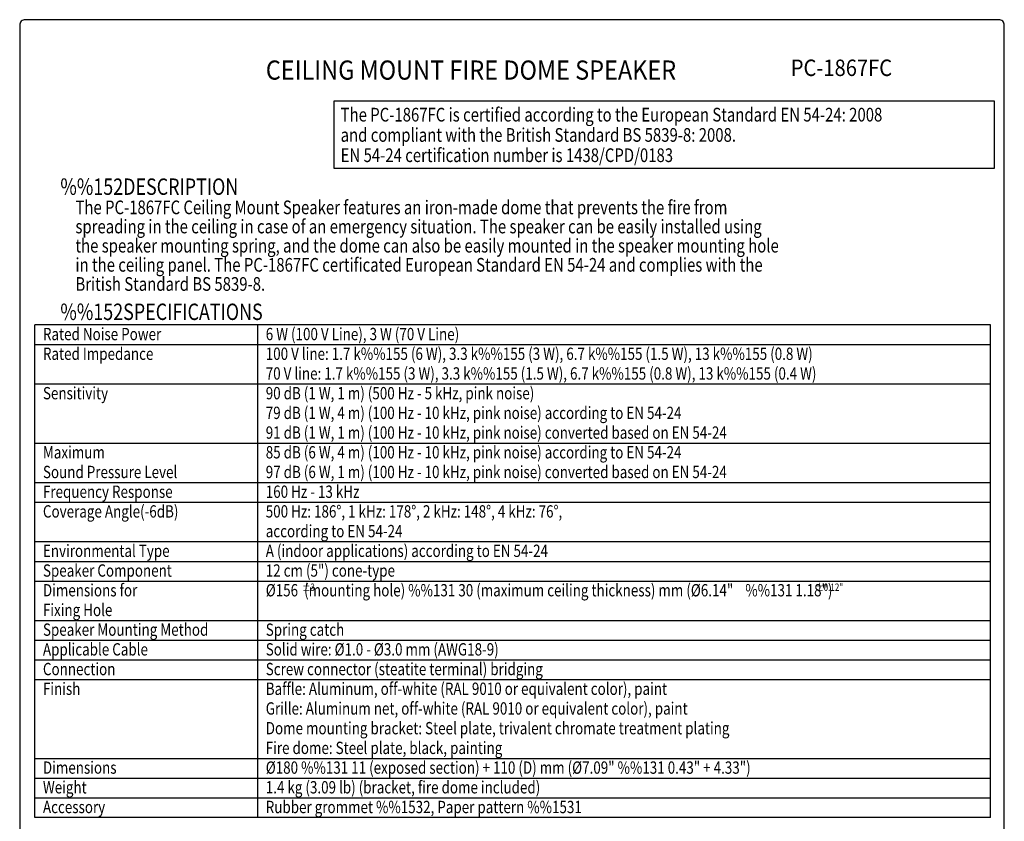
# Model space of a CAD drawing. Extents: x 0 to 720, y 0 to 1100.
# Drawn here: x 0 to 720, y 514 to 1100 of the extents above; entities that cross this region are included whole.
import ezdxf
from ezdxf.enums import TextEntityAlignment as Align

# ---------------------------------------------------------------- set-up
doc = ezdxf.new("R2010")
doc.units = 0
doc.header["$LTSCALE"] = 32
doc.header["$MEASUREMENT"] = 0
doc.layers.get('0').update_dxf_attribs({"linetype": 'CONTINUOUS'})
for name, color, linetype in [('1', 3, 'CONTINUOUS'), ('GAWA', 2, 'CONTINUOUS'), ('PEN1', 5, 'CONTINUOUS')]:
    doc.layers.add(name, color=color, linetype=linetype)
doc.styles.add('CMP-SET', font='COMPLEX.shx')
doc.styles.add('SMP-SET', font='SIMPLEX.shx', dxfattribs={"width": 0.8, "bigfont": 'BIGFONT.shx'})
doc.styles.add('UT7', font='TOAFONT.shx', dxfattribs={"width": 0.8})

msp = doc.modelspace()

# ---------------------------------------------------------------- linework, layer by layer
for p, q in [((709.93, 877), (11, 877)), ((11, 517), (11, 877)), ((709.93, 517), (709.93, 877)), ((709.93, 517), (11, 517))]:
    msp.add_line(p, q)
at = {"layer": '1'}
msp.add_lwpolyline([(230.02, 1040.66), (712.54, 1040.66), (712.54, 991.17), (230.02, 991.17)], close=True, dxfattribs=at)
at = {"layer": 'GAWA'}
msp.add_lwpolyline([(0, 36.94, 0.414214), (4, 32.94), (716, 32.94, 0.414214), (720, 36.94), (720, 1096, 0.414214), (716, 1100), (4, 1100, 0.414214), (0, 1096)], format="xyb", close=True, dxfattribs=at)
at = {"layer": 'PEN1'}
for p, q in [((173.93, 877), (173.93, 517)), ((11, 862.6), (709.93, 862.6)), ((11, 833.8), (709.93, 833.8)), ((11, 790.6), (709.93, 790.6)), ((11, 761.8), (709.93, 761.8)), ((11, 761.8), (709.93, 761.8)), ((11, 747.4), (709.93, 747.4)), ((11, 747.4), (709.93, 747.4)), ((11, 718.6), (709.93, 718.6)), ((11, 704.2), (709.93, 704.2)), ((11, 689.8), (709.93, 689.8)), ((11, 661), (709.93, 661)), ((11, 646.6), (709.93, 646.6)), ((11, 632.2), (709.93, 632.2)), ((11, 617.8), (709.93, 617.8)), ((11, 560.2), (709.93, 560.2)), ((11, 545.8), (709.93, 545.8)), ((11, 531.4), (709.93, 531.4))]:
    msp.add_line(p, q, dxfattribs=at)

# ---------------------------------------------------------------- texts
at = {"style": 'CMP-SET', "width": 0.9}
for s, height, p in [('CEILING MOUNT FIRE DOME SPEAKER', 14, (330, 1061.38)), ('PC-1867FC', 12, (600.9, 1063.31))]:
    msp.add_text(s, height=height, dxfattribs=at).set_placement(p, align=Align.MIDDLE)
at = {"layer": '1', "width": 0.8}
for s, height, style, p in [('The PC-1867FC is certified according to the European Standard EN 54-24: 2008', 10, 'SMP-SET', (234.7, 1025.61)), ('and compliant with the British Standard BS 5839-8: 2008.', 10, 'SMP-SET', (234.7, 1010.79)), ('EN 54-24 certification number is 1438/CPD/0183', 10, 'SMP-SET', (234.7, 995.98)), ('%%152DESCRIPTION', 12, 'UT7', (29.72, 972)), ('The PC-1867FC Ceiling Mount Speaker features an iron-made dome that prevents the fire from', 10, 'UT7', (40.77, 957.88)), ('spreading in the ceiling in case of an emergency situation. The speaker can be easily installed using', 10, 'UT7', (40.77, 943.88)), ('the speaker mounting spring, and the dome can also be easily mounted in the speaker mounting hole', 10, 'UT7', (40.77, 929.88)), ('in the ceiling panel. The PC-1867FC certificated European Standard EN 54-24 and complies with the ', 10, 'UT7', (40.77, 915.88)), ('British Standard BS 5839-8.', 10, 'UT7', (40.77, 901.88)), ('%%152SPECIFICATIONS', 12, 'UT7', (29.72, 880.56)), ('Rated Noise Power', 9, 'UT7', (17, 865.8)), ('6 W (100 V Line), 3 W (70 V Line)', 9, 'UT7', (179.93, 865.8)), ('Rated Impedance', 9, 'UT7', (17, 851.4)), ('100 V line: 1.7 k%%155 (6 W), 3.3 k%%155 (3 W), 6.7 k%%155 (1.5 W), 13 k%%155 (0.8 W)', 9, 'UT7', (179.93, 851.4)), ('70 V line: 1.7 k%%155 (3 W), 3.3 k%%155 (1.5 W), 6.7 k%%155 (0.8 W), 13 k%%155 (0.4 W)', 9, 'UT7', (179.93, 837)), ('Sensitivity', 9, 'UT7', (17, 822.6)), ('90 dB (1 W, 1 m) (500 Hz - 5 kHz, pink noise)', 9, 'UT7', (179.93, 822.6)), ('79 dB (1 W, 4 m) (100 Hz - 10 kHz, pink noise) according to EN 54-24', 9, 'UT7', (179.93, 808.2)), ('91 dB (1 W, 1 m) (100 Hz - 10 kHz, pink noise) converted based on EN 54-24', 9, 'UT7', (179.93, 793.8)), ('Maximum', 9, 'UT7', (17, 779.4)), ('85 dB (6 W, 4 m) (100 Hz - 10 kHz, pink noise) according to EN 54-24', 9, 'UT7', (179.93, 779.4)), ('Sound Pressure Level', 9, 'UT7', (17, 765)), ('97 dB (6 W, 1 m) (100 Hz - 10 kHz, pink noise) converted based on EN 54-24', 9, 'UT7', (179.93, 765)), ('Frequency Response', 9, 'UT7', (17, 750.6)), ('160 Hz - 13 kHz', 9, 'UT7', (179.93, 750.6)), ('Coverage Angle(-6dB)', 9, 'UT7', (17, 736.2)), ('500 Hz: 186%%D, 1 kHz: 178%%D, 2 kHz: 148%%D, 4 kHz: 76%%D,', 9, 'UT7', (179.93, 736.2)), ('according to EN 54-24', 9, 'UT7', (179.93, 721.8)), ('Environmental Type', 9, 'UT7', (17, 707.4)), ('A (indoor applications) according to EN 54-24', 9, 'UT7', (179.93, 707.4)), ('Speaker Component', 9, 'UT7', (17, 693)), ('12 cm (5") cone-type', 9, 'UT7', (179.93, 693)), ('Dimensions for', 9, 'UT7', (17, 678.6)), ('%%C156  (mounting hole) %%131 30 (maximum ceiling thickness) mm (%%C6.14"    %%131 1.18")', 9, 'UT7', (179.93, 678.6)), ('%%P3', 5.4, 'UT7', (206.68, 682.6)), ('%%P0.12"', 5.4, 'UT7', (582, 682.6)), ('Fixing Hole', 9, 'UT7', (17, 664.2)), ('Speaker Mounting Method', 9, 'UT7', (17, 649.8)), ('Spring catch', 9, 'UT7', (179.93, 649.8)), ('Applicable Cable', 9, 'UT7', (17, 635.4)), ('Solid wire: %%C1.0 - %%C3.0 mm (AWG18-9)', 9, 'UT7', (179.93, 635.4)), ('Connection', 9, 'UT7', (17, 621)), ('Screw connector (steatite terminal) bridging', 9, 'UT7', (179.93, 621)), ('Finish', 9, 'UT7', (17, 606.6)), ('Baffle: Aluminum, off-white (RAL 9010 or equivalent color), paint', 9, 'UT7', (179.93, 606.6)), ('Grille: Aluminum net, off-white (RAL 9010 or equivalent color), paint', 9, 'UT7', (179.93, 592.2)), ('Dome mounting bracket: Steel plate, trivalent chromate treatment plating', 9, 'UT7', (179.93, 577.8)), ('Fire dome: Steel plate, black, painting', 9, 'UT7', (179.93, 563.4)), ('Dimensions', 9, 'UT7', (17, 549)), ('%%C180 %%131 11 (exposed section) + 110 (D) mm (%%C7.09" %%131 0.43" + 4.33")', 9, 'UT7', (179.93, 549)), ('Weight', 9, 'UT7', (17, 534.6)), ('1.4 kg (3.09 lb) (bracket, fire dome included)', 9, 'UT7', (179.93, 534.6)), ('Accessory', 9, 'UT7', (17, 520.2)), ('Rubber grommet %%1532, Paper pattern %%1531', 9, 'UT7', (179.93, 520.2))]:
    msp.add_text(s, height=height, dxfattribs=dict(at, style=style)).set_placement(p)

doc.saveas('drawing.dxf')
